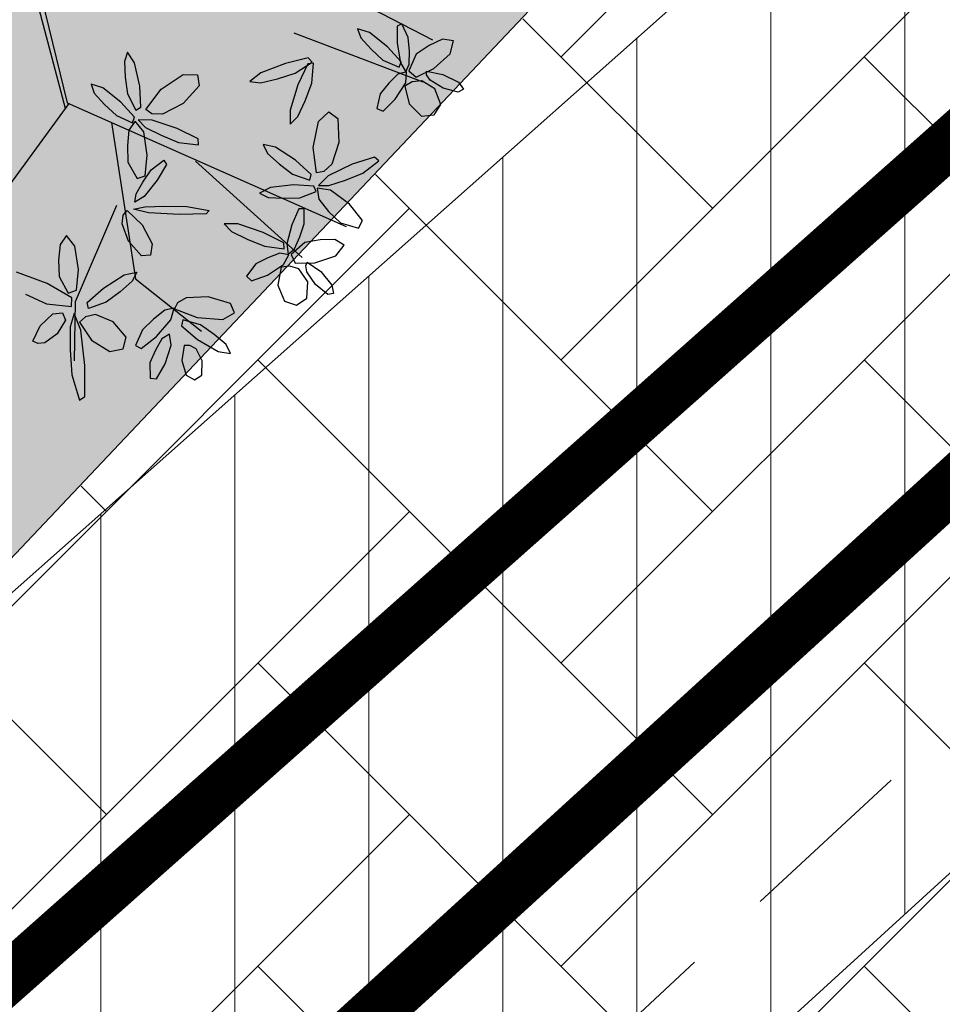
# Model space of a CAD drawing. Extents: x 546777 to 1093870, y 6584811 to 13169988.
# Drawn here: x 546863 to 546866, y 6584918 to 6584921 of the extents above; entities that cross this region are included whole.
import ezdxf

# ---------------------------------------------------------------- set-up
doc = ezdxf.new("R2010")
doc.units = 0
doc.header["$MEASUREMENT"] = 0
doc.linetypes.add('-K-', pattern=[13, 5, -0.75, -0.75, 5, -1.5])
doc.linetypes.add('DASHED', pattern=[0.75, 0.5, -0.25])
doc.layers.get('0').update_dxf_attribs({"linetype": 'CONTINUOUS'})
for name, color, linetype in [('as-puu-pl', 92, 'CONTINUOUS'), ('hall', 253, 'CONTINUOUS'), ('KANAL', 252, '-K-'), ('PINNAD', 252, 'DASHED'), ('TEED_ASF', 251, 'CONTINUOUS'), ('VESI', 252, 'CONTINUOUS')]:
    doc.layers.add(name, color=color, linetype=linetype)
doc.layers.add('MÕÕDUD', color=7, linetype='CONTINUOUS', lineweight=0)

# ---------------------------------------------------------------- blocks, each defined once
blk = doc.blocks.new('puu')
at = {"layer": 'as-puu-pl', "linetype": 'Continuous'}
for p, q in [((66968.4536, 56116.6661), (66968.4575, 56116.7148)), ((66968.4575, 56116.7148), (66968.4708, 56116.735)), ((66968.4708, 56116.735), (66968.4843, 56116.7249)), ((66968.4843, 56116.7249), (66968.4888, 56116.6813)), ((66968.5335, 56116.6921), (66968.4995, 56116.6607)), ((66968.5676, 56116.6854), (66968.5335, 56116.6921)), ((66968.3924, 56116.6645), (66968.3548, 56116.6602)), ((66968.3548, 56116.6602), (66968.3619, 56116.6295)), ((66968.4476, 56116.6368), (66968.3924, 56116.6645)), ((66968.4614, 56116.6207), (66968.4536, 56116.6661)), ((66968.4888, 56116.6813), (66968.4815, 56116.6397)), ((66968.4995, 56116.6607), (66968.4914, 56116.6179)), ((66968.5842, 56116.6536), (66968.5676, 56116.6854)), ((66968.4875, 56116.5993), (66968.4476, 56116.6368)), ((66968.4815, 56116.6397), (66968.4715, 56116.6248)), ((66968.5649, 56116.6086), (66968.5842, 56116.6536)), ((66968.3619, 56116.6295), (66968.392, 56116.6015)), ((66968.4715, 56116.6248), (66968.4614, 56116.6207)), ((66968.4914, 56116.6179), (66968.5039, 56116.5942)), ((66968.5229, 56116.5795), (66968.5649, 56116.6086)), ((66968.9161, 56116.6056), (66968.8873, 56116.555)), ((66968.9402, 56116.6033), (66968.9161, 56116.6056)), ((66969.1155, 56116.5915), (66969.1359, 56116.6045)), ((66969.1359, 56116.6045), (66969.1442, 56116.5899)), ((66968.392, 56116.6015), (66968.4277, 56116.5768)), ((66968.4277, 56116.5768), (66968.4786, 56116.5741)), ((66968.4786, 56116.5741), (66968.4875, 56116.5993)), ((66968.5134, 56116.5784), (66968.4838, 56116.5694)), ((66968.5039, 56116.5942), (66968.5229, 56116.5795)), ((66968.5664, 56116.5678), (66968.5134, 56116.5784)), ((66968.7445, 56116.5873), (66968.7387, 56116.5721)), ((66968.7925, 56116.5584), (66968.7445, 56116.5873)), ((66968.9445, 56116.5507), (66968.9402, 56116.6033)), ((66968.9994, 56116.5834), (66968.9935, 56116.5525)), ((66969.0356, 56116.572), (66968.9994, 56116.5834)), ((66969.0921, 56116.5486), (66969.1155, 56116.5915)), ((66969.1442, 56116.5899), (66969.1305, 56116.5481)), ((66968.427, 56116.5556), (66968.3922, 56116.5386)), ((66968.4609, 56116.5687), (66968.427, 56116.5556)), ((66968.4839, 56116.5674), (66968.4609, 56116.5687)), ((66968.4661, 56116.5438), (66968.4839, 56116.5674)), ((66968.4838, 56116.5694), (66968.4985, 56116.5492)), ((66968.4985, 56116.5492), (66968.531, 56116.5345)), ((66968.6098, 56116.548), (66968.5664, 56116.5678)), ((66968.7387, 56116.5721), (66968.78, 56116.5217)), ((66968.8286, 56116.5203), (66968.7925, 56116.5584)), ((66968.8873, 56116.555), (66968.8694, 56116.4915)), ((66968.9268, 56116.5078), (66968.9445, 56116.5507)), ((66968.9935, 56116.5525), (66969.0096, 56116.5147)), ((66969.0747, 56116.5243), (66969.0356, 56116.572)), ((66968.3922, 56116.5386), (66968.3628, 56116.5083)), ((66968.4188, 56116.5156), (66968.4661, 56116.5438)), ((66968.4627, 56116.5451), (66968.4374, 56116.4942)), ((66968.4794, 56116.5453), (66968.4627, 56116.5451)), ((66968.4771, 56116.4959), (66968.4794, 56116.5453)), ((66968.531, 56116.5345), (66968.5673, 56116.523)), ((66968.5673, 56116.523), (66968.6097, 56116.5291)), ((66968.6097, 56116.5291), (66968.6098, 56116.548)), ((66968.78, 56116.5217), (66968.8345, 56116.471)), ((66969.096, 56116.4738), (66969.0747, 56116.5243)), ((66969.0808, 56116.5039), (66969.0921, 56116.5486)), ((66969.1305, 56116.5481), (66969.1069, 56116.5132)), ((66969.1318, 56116.525), (66969.1071, 56116.4892)), ((66969.1757, 56116.5398), (66969.1318, 56116.525)), ((66969.2041, 56116.5198), (66969.1757, 56116.5398)), ((66968.3628, 56116.5083), (66968.3737, 56116.4983)), ((66968.3737, 56116.4983), (66968.4188, 56116.5156)), ((66968.4374, 56116.4942), (66968.4184, 56116.4323)), ((66968.4603, 56116.4534), (66968.4771, 56116.4959)), ((66968.8595, 56116.4825), (66968.8286, 56116.5203)), ((66968.9053, 56116.4698), (66968.9268, 56116.5078)), ((66969.0096, 56116.5147), (66969.0322, 56116.4776)), ((66969.0917, 56116.5036), (66969.0808, 56116.5039)), ((66969.1069, 56116.5132), (66969.0917, 56116.5036)), ((66969.2064, 56116.484), (66969.2041, 56116.5198)), ((66968.7365, 56116.4647), (66968.8008, 56116.468)), ((66968.8008, 56116.468), (66968.8276, 56116.4549)), ((66968.8345, 56116.471), (66968.8694, 56116.4547)), ((66968.8694, 56116.4547), (66968.8595, 56116.4825)), ((66968.8694, 56116.4915), (66968.8784, 56116.4543)), ((66968.8784, 56116.4543), (66968.9053, 56116.4698)), ((66969.0322, 56116.4776), (66969.0776, 56116.4544)), ((66969.0776, 56116.4544), (66969.096, 56116.4738)), ((66969.1071, 56116.4892), (66969.1089, 56116.4625)), ((66969.1705, 56116.4508), (66969.2064, 56116.484)), ((66968.4414, 56116.4153), (66968.4603, 56116.4534)), ((66968.6749, 56116.4377), (66968.7365, 56116.4647)), ((66968.8276, 56116.4549), (66968.8386, 56116.437)), ((66968.8877, 56116.4556), (66968.8759, 56116.4437)), ((66968.8759, 56116.4437), (66968.8934, 56116.3897)), ((66968.9206, 56116.4187), (66968.8877, 56116.4556)), ((66968.9842, 56116.4571), (66968.945, 56116.4414)), ((66968.945, 56116.4414), (66968.9509, 56116.4278)), ((66969.023, 56116.4585), (66968.9842, 56116.4571)), ((66969.0592, 56116.4566), (66969.023, 56116.4585)), ((66969.0539, 56116.4318), (66969.0797, 56116.4461)), ((66969.0797, 56116.4461), (66969.0592, 56116.4566)), ((66969.1111, 56116.4441), (66969.0805, 56116.448)), ((66969.0805, 56116.448), (66969.0856, 56116.4236)), ((66969.1089, 56116.4625), (66969.1202, 56116.4413)), ((66969.1552, 56116.4129), (66969.1111, 56116.4441)), ((66969.1202, 56116.4413), (66969.1705, 56116.4508)), ((66968.4184, 56116.4323), (66968.4209, 56116.3979)), ((66968.4209, 56116.3979), (66968.4414, 56116.4153)), ((66968.6669, 56116.4074), (66968.6749, 56116.4377)), ((66968.8386, 56116.437), (66968.7761, 56116.4029)), ((66968.8481, 56116.4249), (66968.8272, 56116.3701)), ((66968.8647, 56116.4269), (66968.8481, 56116.4249)), ((66968.8667, 56116.3759), (66968.8647, 56116.4269)), ((66968.9384, 56116.3767), (66968.9206, 56116.4187)), ((66968.9509, 56116.4278), (66968.9992, 56116.4252)), ((66968.9992, 56116.4252), (66969.0539, 56116.4318)), ((66969.0544, 56116.4235), (66969.0485, 56116.3587)), ((66969.0692, 56116.4303), (66969.0544, 56116.4235)), ((66969.0832, 56116.3761), (66969.0692, 56116.4303)), ((66969.0856, 56116.4236), (66969.1094, 56116.3969)), ((66969.1868, 56116.3772), (66969.1552, 56116.4129)), ((66968.703, 56116.39), (66968.6669, 56116.4074)), ((66968.7761, 56116.4029), (66968.703, 56116.39)), ((66968.8934, 56116.3897), (66968.9233, 56116.3323)), ((66969.1094, 56116.3969), (66969.1378, 56116.3716)), ((66969.3973, 56116.397), (66969.3784, 56116.3765)), ((66969.4049, 56116.3621), (66969.3973, 56116.397)), ((66968.8272, 56116.3701), (66968.8135, 56116.3046)), ((66968.8536, 56116.3306), (66968.8667, 56116.3759)), ((66968.9517, 56116.3362), (66968.9384, 56116.3767)), ((66969.0485, 56116.3587), (66969.0519, 56116.2843)), ((66969.0822, 56116.3236), (66969.0832, 56116.3761)), ((66969.1378, 56116.3716), (66969.1791, 56116.3599)), ((66969.1791, 56116.3599), (66969.1868, 56116.3772)), ((66969.287, 56116.3654), (66969.2668, 56116.3456)), ((66969.3161, 56116.3418), (66969.287, 56116.3654)), ((66969.3784, 56116.3765), (66969.3642, 56116.3348)), ((66969.3942, 56116.2961), (66969.4049, 56116.3621)), ((66968.6098, 56116.3337), (66968.556, 56116.3181)), ((66968.6623, 56116.3341), (66968.6098, 56116.3337)), ((66968.711, 56116.3311), (66968.6623, 56116.3341)), ((66968.7382, 56116.3193), (66968.711, 56116.3311)), ((66968.838, 56116.2895), (66968.8536, 56116.3306)), ((66968.9233, 56116.3323), (66968.9492, 56116.3095)), ((66968.9492, 56116.3095), (66968.9517, 56116.3362)), ((66969.2668, 56116.3456), (66969.2724, 56116.2812)), ((66969.3376, 56116.2736), (66969.3161, 56116.3418)), ((66969.3642, 56116.3348), (66969.3529, 56116.289)), ((66969.4453, 56116.3305), (66969.4203, 56116.3026)), ((66969.4826, 56116.3436), (66969.4453, 56116.3305)), ((66969.5024, 56116.3299), (66969.4826, 56116.3436)), ((66969.499, 56116.3032), (66969.5024, 56116.3299)), ((66968.5545, 56116.3131), (66968.5476, 56116.2985)), ((66968.6001, 56116.2805), (66968.5545, 56116.3131)), ((66968.556, 56116.3181), (66968.5632, 56116.3036)), ((66968.5632, 56116.3036), (66968.6282, 56116.2995)), ((66968.6282, 56116.2995), (66968.7024, 56116.3049)), ((66968.7024, 56116.3049), (66968.7382, 56116.3193)), ((66968.8135, 56116.3046), (66968.819, 56116.2695)), ((66969.0778, 56116.275), (66969.0822, 56116.3236)), ((66969.4203, 56116.3026), (66969.4179, 56116.2827)), ((66969.4655, 56116.2767), (66969.499, 56116.3032)), ((66968.5476, 56116.2985), (66968.5847, 56116.2449)), ((66968.6329, 56116.2396), (66968.6001, 56116.2805)), ((66968.819, 56116.2695), (66968.838, 56116.2895)), ((66969.0519, 56116.2843), (66969.0653, 56116.2482)), ((66969.0653, 56116.2482), (66969.0778, 56116.275)), ((66969.2724, 56116.2812), (66969.2976, 56116.2246)), ((66969.338, 56116.2053), (66969.3376, 56116.2736)), ((66969.3529, 56116.289), (66969.3577, 56116.2381)), ((66969.3751, 56116.2405), (66969.3942, 56116.2961)), ((66969.4179, 56116.2827), (66969.4239, 56116.2673)), ((66969.4239, 56116.2673), (66969.4655, 56116.2767)), ((66968.5847, 56116.2449), (66968.6349, 56116.19)), ((66968.6608, 56116.1995), (66968.6329, 56116.2396)), ((66969.2976, 56116.2246), (66969.3193, 56116.2071)), ((66969.3577, 56116.2381), (66969.3751, 56116.2405)), ((66969.4356, 56116.2332), (66969.4089, 56116.2176)), ((66969.4906, 56116.2366), (66969.4356, 56116.2332)), ((66969.5385, 56116.2293), (66969.4906, 56116.2366)), ((66969.5435, 56116.2118), (66969.5385, 56116.2293)), ((66968.6684, 56116.1709), (66968.6608, 56116.1995)), ((66969.0585, 56116.1329), (66969.0457, 56116.1952)), ((66969.0457, 56116.1952), (66969.0573, 56116.1912)), ((66969.0573, 56116.1912), (66969.0864, 56116.1217)), ((66969.3193, 56116.2071), (66969.338, 56116.2053)), ((66969.3699, 56116.2065), (66969.3363, 56116.2036)), ((66969.3363, 56116.2036), (66969.351, 56116.1813)), ((66969.428, 56116.1861), (66969.3699, 56116.2065)), ((66969.4089, 56116.2176), (66969.4287, 56116.2027)), ((66969.4287, 56116.2027), (66969.4646, 56116.1972)), ((66969.4646, 56116.1972), (66969.5034, 56116.1957)), ((66969.5034, 56116.1957), (66969.5435, 56116.2118)), ((66968.6349, 56116.19), (66968.6684, 56116.1709)), ((66969.351, 56116.1813), (66969.386, 56116.1608)), ((66969.4747, 56116.1587), (66969.428, 56116.1861)), ((66969.386, 56116.1608), (66969.4255, 56116.1428)), ((66969.4255, 56116.1428), (66969.4731, 56116.1404)), ((66969.4731, 56116.1404), (66969.4747, 56116.1587)), ((66969.0798, 56116.0759), (66969.0585, 56116.1329)), ((66969.0864, 56116.1217), (66969.1137, 56116.0398)), ((66969.4942, 56116.1119), (66969.4611, 56116.1076)), ((66969.5149, 56116.0803), (66969.4942, 56116.1119)), ((66968.8706, 56116.0939), (66968.8648, 56116.0291)), ((66968.8854, 56116.1007), (66968.8706, 56116.0939)), ((66968.8994, 56116.0465), (66968.8854, 56116.1007)), ((66969.1515, 56116.0353), (66969.191, 56116.0808)), ((66969.191, 56116.0808), (66969.2225, 56116.0884)), ((66969.2225, 56116.0884), (66969.2329, 56116.0652)), ((66969.4611, 56116.1076), (66969.4341, 56116.0581)), ((66969.5039, 56116.0202), (66969.5149, 56116.0803)), ((66969.1016, 56116.0238), (66969.0798, 56116.0759)), ((66969.2329, 56116.0652), (66969.2079, 56116.0167)), ((66969.3006, 56116.0392), (66969.2803, 56116.0693)), ((66969.2803, 56116.0693), (66969.3083, 56116.0669)), ((66969.3083, 56116.0669), (66969.3487, 56116.0462)), ((66969.4341, 56116.0581), (66969.4333, 56116.0046)), ((66969.6576, 56116.0609), (66969.5768, 56116.0291)), ((66969.6729, 56116.05), (66969.6576, 56116.0609)), ((66968.704, 56116.0268), (66968.731, 56116.0428)), ((66968.7176, 56115.9891), (66968.704, 56116.0268)), ((66968.731, 56116.0428), (66968.7938, 56116.0189)), ((66968.8648, 56116.0291), (66968.8682, 56115.9547)), ((66968.8984, 56115.994), (66968.8994, 56116.0465)), ((66968.9611, 56116.0259), (66968.9695, 56116.0372)), ((66968.9991, 56116.0033), (66968.9611, 56116.0259)), ((66968.9695, 56116.0372), (66969.02, 56116.0295)), ((66969.02, 56116.0295), (66969.0757, 56116.012)), ((66969.1137, 56116.0398), (66969.1197, 56115.9974)), ((66969.1296, 56115.9818), (66969.1515, 56116.0353)), ((66969.3566, 56115.9987), (66969.3006, 56116.0392)), ((66969.3487, 56116.0462), (66969.3901, 56116.0207)), ((66969.5768, 56116.0291), (66969.4891, 56115.9824)), ((66969.6145, 56116.0043), (66969.6729, 56116.05)), ((66968.7938, 56116.0189), (66968.842, 56115.9762)), ((66969.0391, 56115.9938), (66968.9991, 56116.0033)), ((66969.0757, 56116.012), (66969.1001, 56115.9934)), ((66969.1197, 56115.9974), (66969.1016, 56116.0238)), ((66969.2079, 56116.0167), (66969.1691, 56115.9817)), ((66969.4104, 56115.9712), (66969.3566, 56115.9987)), ((66969.3901, 56116.0207), (66969.4243, 56115.9808)), ((66969.4333, 56116.0046), (66969.4489, 56115.9812)), ((66969.4691, 56115.9706), (66969.5039, 56116.0202)), ((66969.551, 56115.9748), (66969.6145, 56116.0043)), ((66968.7787, 56115.947), (66968.7176, 56115.9891)), ((66968.842, 56115.9762), (66968.8519, 56115.948)), ((66968.8941, 56115.9454), (66968.8984, 56115.994)), ((66968.9647, 56115.9776), (66968.9074, 56115.9449)), ((66969.0206, 56115.9936), (66968.9647, 56115.9776)), ((66969.0025, 56115.9345), (66969.0362, 56115.975)), ((66969.0362, 56115.975), (66969.0206, 56115.9936)), ((66969.077, 56115.988), (66969.0391, 56115.9938)), ((66969.1001, 56115.9934), (66969.077, 56115.988)), ((66969.1456, 56115.9762), (66969.1296, 56115.9818)), ((66969.1691, 56115.9817), (66969.1456, 56115.9762)), ((66969.4243, 56115.9808), (66969.4104, 56115.9712)), ((66969.4489, 56115.9812), (66969.4691, 56115.9706)), ((66969.4891, 56115.9824), (66969.4522, 56115.9479)), ((66969.4905, 56115.9509), (66969.551, 56115.9748)), ((66968.8472, 56115.9276), (66968.7787, 56115.947)), ((66968.8519, 56115.948), (66968.8472, 56115.9276)), ((66968.8682, 56115.9547), (66968.8816, 56115.9186)), ((66968.8816, 56115.9186), (66968.8941, 56115.9454)), ((66968.9074, 56115.9449), (66968.8878, 56115.912)), ((66969.4522, 56115.9479), (66969.4905, 56115.9509)), ((66968.9178, 56115.9042), (66968.9598, 56115.9162)), ((66968.9598, 56115.9162), (66969.0025, 56115.9345)), ((66969.3892, 56115.9306), (66969.3332, 56115.9147)), ((66969.4048, 56115.912), (66969.3892, 56115.9306)), ((66969.4133, 56115.9266), (66969.4011, 56115.847)), ((66969.4362, 56115.9341), (66969.4133, 56115.9266)), ((66969.455, 56115.8665), (66969.4362, 56115.9341)), ((66969.462, 56115.9173), (66969.4785, 56115.9326)), ((66969.4744, 56115.8928), (66969.462, 56115.9173)), ((66969.4785, 56115.9326), (66969.5224, 56115.925)), ((66969.5224, 56115.925), (66969.5581, 56115.902)), ((66968.7922, 56115.8878), (66968.7365, 56115.8506)), ((66968.8455, 56115.9123), (66968.7922, 56115.8878)), ((66968.8245, 56115.8643), (66968.8588, 56115.902)), ((66968.8588, 56115.902), (66968.8455, 56115.9123)), ((66968.8785, 56115.9063), (66968.8532, 56115.8554)), ((66968.8953, 56115.9064), (66968.8785, 56115.9063)), ((66968.8878, 56115.912), (66968.9178, 56115.9042)), ((66968.893, 56115.8571), (66968.8953, 56115.9064)), ((66969.3332, 56115.9147), (66969.276, 56115.8819)), ((66969.371, 56115.8715), (66969.4048, 56115.912)), ((66969.5187, 56115.8721), (66969.4744, 56115.8928)), ((66969.5581, 56115.902), (66969.5672, 56115.8837)), ((66968.7834, 56115.8412), (66968.8245, 56115.8643)), ((66969.276, 56115.8819), (66969.2563, 56115.8491)), ((66969.3283, 56115.8533), (66969.371, 56115.8715)), ((66969.4508, 56115.802), (66969.455, 56115.8665)), ((66969.5659, 56115.8685), (66969.5187, 56115.8721)), ((66969.5672, 56115.8837), (66969.5659, 56115.8685)), ((66968.7365, 56115.8506), (66968.7159, 56115.8218)), ((66968.7434, 56115.8228), (66968.7834, 56115.8412)), ((66968.8532, 56115.8554), (66968.8343, 56115.7935)), ((66968.8762, 56115.8146), (66968.893, 56115.8571)), ((66969.2563, 56115.8491), (66969.2863, 56115.8412)), ((66969.2863, 56115.8412), (66969.3283, 56115.8533)), ((66969.4011, 56115.847), (66969.4026, 56115.7553)), ((66968.7159, 56115.8218), (66968.7434, 56115.8228)), ((66968.8573, 56115.7765), (66968.8762, 56115.8146)), ((66968.8343, 56115.7935), (66968.8368, 56115.7591)), ((66968.8368, 56115.7591), (66968.8573, 56115.7765))]:
    blk.add_line(p, q, dxfattribs=at)
at = {"layer": 'as-puu-pl'}
for p, q in [((66968.3149, 56116.0478), (66968.3736, 56116.6045)), ((66968.4969, 56116.2359), (66968.4933, 56116.6217)), ((66968.9096, 56115.7161), (66968.948, 56116.569)), ((66968.9318, 56116.1095), (66969.0738, 56116.486)), ((66969.2993, 56116.0729), (66969.3689, 56116.2983)), ((66968.9157, 56115.8514), (66969.2993, 56116.0729)), ((66969.4207, 56115.939), (66969.5758, 56115.9962)), ((66969.1272, 56115.9486), (66969.4207, 56115.939)), ((66968.5681, 56115.4551), (66968.9256, 56115.7164)), ((66968.5754, 56115.4825), (66968.9096, 56115.7161)), ((66968.9098, 56115.7206), (66969.4163, 56115.5849))]:
    blk.add_line(p, q, dxfattribs=at)

msp = doc.modelspace()

# ---------------------------------------------------------------- hatches: boundary and pattern name
at = {"lineweight": 9}
h = msp.add_hatch(dxfattribs=at)
h.set_pattern_fill('ANSI31', color=6, scale=3, angle=45, style=0)
h.set_pattern_definition([(90, (279.04325, -524.84598), (-0.375, 6e-17), [])])
h.paths.add_polyline_path([(546882.7664, 6584948.9714), (546889.4167, 6584941.147), (546876.611, 6584931.6529), (546833.2525, 6584893.1777), (546830.4304, 6584890.6452), (546829.4988, 6584895.0317), (546821.9265, 6584918.6223), (546820.3767, 6584920.9233), (546857.5524, 6584959.0811), (546866.0524, 6584950.7941), (546867.3922, 6584951.7225), (546857.5232, 6584961.344), (546820.8032, 6584923.654), (546817.8042, 6584919.7978), (546818.5579, 6584919.0566), (546818.951, 6584919.46), (546820.109, 6584917.7406), (546827.5635, 6584894.517), (546828.7131, 6584889.1041), (546804.5382, 6584867.4098), (546811.3361, 6584869.4229), (546822.5606, 6584879.3353), (546829.3896, 6584878.5497), (546835.3797, 6584876.5278), (546838.0441, 6584877.3172), (546832.6714, 6584879.1307), (546830.8201, 6584887.8474), (546834.1974, 6584890.9853), (546845.0217, 6584879.3807), (546847.3497, 6584880.0692), (546835.888, 6584892.5173), (546854.4134, 6584908.5545), (546877.642, 6584929.7579), (546904.041, 6584924.68), (546913.8526, 6584913.8493), (546923.4382, 6584902.5718), (546925.6406, 6584903.2231), (546915.4312, 6584915.2346), (546905.4685, 6584926.2321), (546905.0041, 6584926.0089), (546884.0986, 6584950.1834)])
at = {"layer": 'hall'}
h = msp.add_hatch(dxfattribs=at)
h.set_pattern_fill('AR-HBONE', color=252, scale=0.15, style=0)
h.set_pattern_definition([(45, (-7.3015, 48.5146), (7e-17, 0.848528137424), [1.8, -0.6]), (135, (-6.87725, 48.93885), (7e-17, 0.848528137424), [1.8, -0.6])])
h.paths.add_polyline_path([(546895.5356, 6584945.6166, -0.116461), (546881.8655, 6584948.1517), (546875.9912, 6584942.7702, -0.36839), (546871.4504, 6584942.7115), (546854.9977, 6584958.7518), (546850.6093, 6584954.2413), (546893.7384, 6584913.4947), (546898.6636, 6584908.8416), (546907.2964, 6584917.1941), (546912.6357, 6584912.1499), (546916.1846, 6584915.6755), (546920.0708, 6584912.004), (546925.6954, 6584913.6676), (546918.4947, 6584928.6537), (546914.38, 6584926.6473)])
h = msp.add_hatch(dxfattribs=at)
h.set_pattern_fill('AR-HBONE', color=103, scale=0.15, style=0)
h.set_pattern_definition([(45, (5.1665, -13.61467), (7e-17, 0.848528137424), [1.8, -0.6]), (135, (5.5908, -13.1904), (7e-17, 0.848528137424), [1.8, -0.6])])
h.paths.add_polyline_path([(546871.7014, 6584928.8676, 0.330075), (546871.5549, 6584931.2443), (546877.444, 6584924.7619), (546867.1409, 6584913.8602), (546862.0581, 6584918.664)])
at = {"layer": 'MÕÕDUD'}
h = msp.add_hatch(color=71, dxfattribs=at)
edge = h.paths.add_edge_path()
edge.add_line((546881.3445, 6584900.5505), (546846.5725, 6584897.8647))
edge.add_line((546846.5725, 6584897.8647), (546840.0832, 6584904.5069))
edge.add_line((546840.0832, 6584904.5069), (546869.0477, 6584933.6505))
edge.add_line((546869.0477, 6584933.6505), (546871.5523, 6584931.2467))
edge.add_arc((546870.0216, 6584929.9595), 2, -33.0056, 40.0614, ccw=False)
edge.add_line((546871.6989, 6584928.87), (546862.0555, 6584918.6664))
edge.add_line((546862.0555, 6584918.6664), (546867.1384, 6584913.8626))
edge.add_line((546867.1384, 6584913.8626), (546881.3445, 6584900.5505))

# ---------------------------------------------------------------- linework, layer by layer
at = {"layer": 'KANAL'}
for points in [[(546854.2511, 6584909.4896, 0.14, 0.14, 0), (546877.0298, 6584930.2822, 0.14, 0.14, 0)], [(546854.2511, 6584909.4896, 0.14, 0.14, 0), (546877.0298, 6584930.2822, 0.14, 0.14, 0)], [(546854.2529, 6584909.4823, 0.14, 0.14, 0), (546877.0316, 6584930.275, 0.14, 0.14, 0)]]:
    msp.add_lwpolyline(points, format="xyseb", dxfattribs=at)
at = {"layer": 'PINNAD', "color": 252}
msp.add_line((546858.5367, 6584912.6318), (546878.0919, 6584930.7526), dxfattribs=at)
at = {"layer": 'TEED_ASF', "color": 7, "lineweight": 13}
msp.add_line((546871.6989, 6584928.87), (546862.0555, 6584918.6664), dxfattribs=at)
at = {"layer": 'VESI', "color": 6}
for points in [[(546857.5232, 6584961.344), (546820.8032, 6584923.654), (546817.8042, 6584919.7978), (546818.5579, 6584919.0566), (546818.951, 6584919.46), (546820.109, 6584917.7406), (546827.5635, 6584894.517), (546828.7131, 6584889.1041), (546804.5382, 6584867.4098), (546811.3361, 6584869.4229), (546822.5606, 6584879.3353), (546829.3896, 6584878.5497), (546835.3797, 6584876.5278), (546838.0441, 6584877.3172), (546832.6714, 6584879.1307), (546830.8201, 6584887.8474), (546834.1974, 6584890.9853), (546845.0217, 6584879.3807), (546847.3497, 6584880.0692), (546835.888, 6584892.5173), (546854.4134, 6584908.5545), (546877.642, 6584929.7579)], [(546889.4167, 6584941.147), (546876.611, 6584931.6529), (546833.2525, 6584893.1777), (546830.4304, 6584890.6452), (546829.4988, 6584895.0317), (546821.9265, 6584918.6223), (546820.3767, 6584920.9233), (546857.5524, 6584959.0811)]]:
    msp.add_lwpolyline(points, dxfattribs=at)
at = {"layer": 'VESI'}
msp.add_lwpolyline([(546833.7835, 6584892.5793, 0.14, 0.14, 0), (546877.1156, 6584931.0312, 0.14, 0.14, 0), (546890.58, 6584941.0136, 0.14, 0.14, 0), (546890.6598, 6584940.9045, 0.14, 0.14, 0)], format="xyseb", dxfattribs=at)

# ---------------------------------------------------------------- block references
at = {"layer": 'as-puu-pl', "lineweight": 20, "rotation": 248.6974741959743}
msp.add_blockref('puu', (518910.8666, 6667700.6659), dxfattribs=at)

doc.saveas('drawing.dxf')
